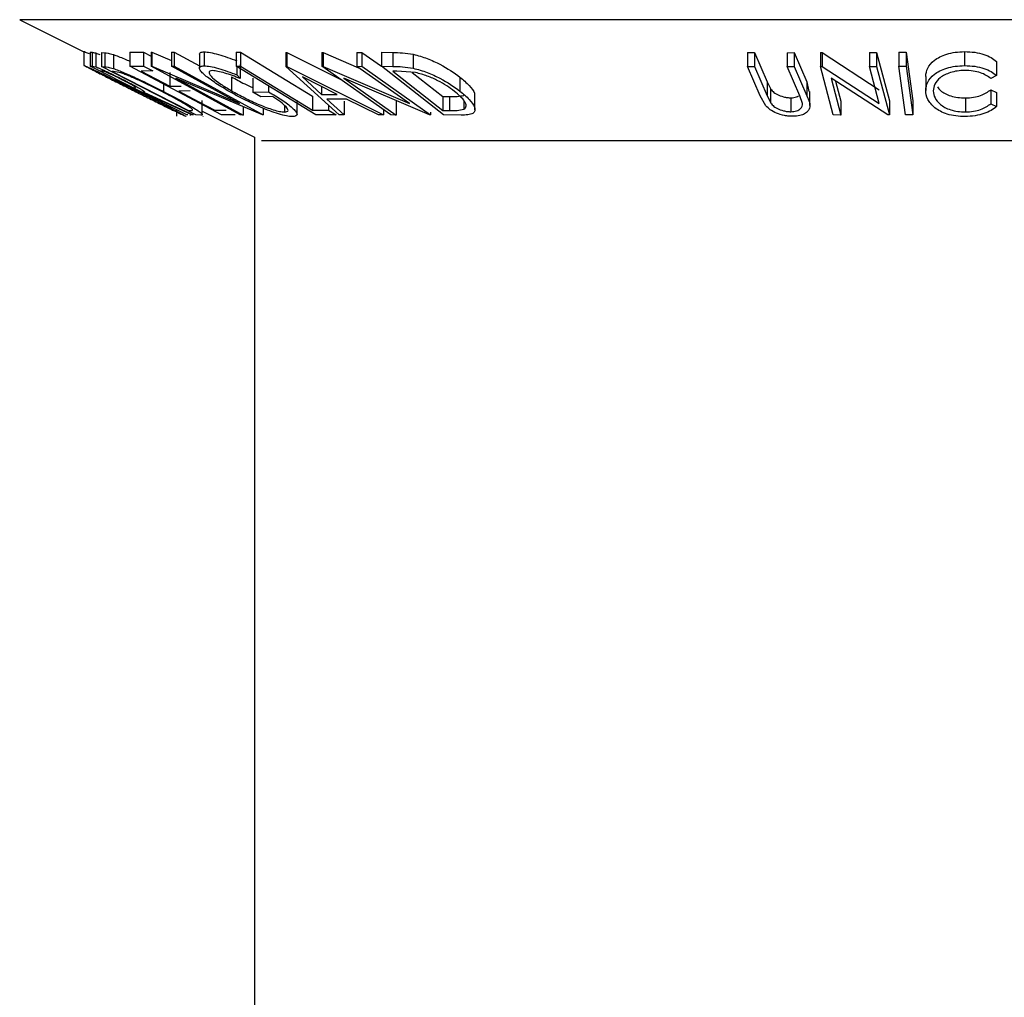
# Model space of a CAD drawing. Extents: x 5 to 292, y 5 to 205.
# Drawn here: x 46 to 47, y 143 to 144 of the extents above; entities that cross this region are included whole.
import ezdxf

# ---------------------------------------------------------------- set-up
doc = ezdxf.new("R2010")
doc.units = 0
doc.layers.get('0').update_dxf_attribs({"linetype": 'CONTINUOUS'})

msp = doc.modelspace()

# ---------------------------------------------------------------- linework, layer by layer
at = {"color": 7, "linetype": 'CONTINUOUS'}
for p, q in [((46.00824, 143.89719), (46.05923, 143.87169)), ((46.05923, 143.87197), (46.05923, 143.86086)), ((46.06436, 143.87132), (46.06591, 143.87123)), ((46.06436, 143.87132), (46.06436, 143.86021)), ((46.06591, 143.87123), (46.06591, 143.86012)), ((46.06875, 143.8707), (46.06875, 143.85959)), ((46.07336, 143.87099), (46.076, 143.87084)), ((46.07336, 143.87099), (46.07336, 143.85988)), ((46.076, 143.87084), (46.076, 143.85973)), ((46.08284, 143.86944), (46.08284, 143.85833)), ((46.09587, 143.87124), (46.10691, 143.8713)), ((46.09587, 143.87124), (46.09587, 143.86013)), ((46.10691, 143.8713), (46.11281, 143.86817)), ((46.10691, 143.8713), (46.10691, 143.86019)), ((46.11281, 143.87136), (46.11333, 143.87133)), ((46.11281, 143.87136), (46.11281, 143.86024)), ((46.11333, 143.87133), (46.12896, 143.86467)), ((46.11333, 143.87133), (46.11333, 143.86022)), ((46.12896, 143.87129), (46.13127, 143.87137)), ((46.12896, 143.87129), (46.12896, 143.86017)), ((46.13127, 143.87137), (46.15127, 143.86041)), ((46.13127, 143.87137), (46.13127, 143.86026)), ((46.15127, 143.86979), (46.15127, 143.85867)), ((46.155, 143.8716), (46.155, 143.86049)), ((46.18061, 143.87135), (46.18392, 143.87132)), ((46.18061, 143.87135), (46.18061, 143.86024)), ((46.18392, 143.87132), (46.18392, 143.86021)), ((46.22008, 143.87099), (46.22097, 143.87099)), ((46.22008, 143.87099), (46.22008, 143.85988)), ((46.22097, 143.87099), (46.26342, 143.84976)), ((46.22097, 143.87099), (46.22097, 143.85988)), ((46.24878, 143.87121), (46.24966, 143.87118)), ((46.24878, 143.87121), (46.24878, 143.86009)), ((46.24966, 143.87118), (46.27801, 143.85895)), ((46.24966, 143.87118), (46.24966, 143.86007)), ((46.27651, 143.87112), (46.28049, 143.8712)), ((46.27651, 143.87112), (46.27651, 143.86001)), ((46.28049, 143.8712), (46.29612, 143.86017)), ((46.28049, 143.8712), (46.28049, 143.86009)), ((46.29612, 143.87122), (46.30527, 143.87107)), ((46.29612, 143.87122), (46.29612, 143.8601)), ((46.30527, 143.87107), (46.30527, 143.85996)), ((46.32144, 143.86966), (46.32144, 143.85855)), ((46.58742, 143.87103), (46.59305, 143.87096)), ((46.58742, 143.87103), (46.58742, 143.85992)), ((46.59305, 143.87096), (46.60324, 143.84771)), ((46.59305, 143.87096), (46.59305, 143.85985)), ((46.61902, 143.87095), (46.62463, 143.87102)), ((46.61902, 143.87095), (46.61902, 143.85984)), ((46.62463, 143.87102), (46.63482, 143.84778)), ((46.62463, 143.87102), (46.62463, 143.85991)), ((46.64562, 143.87117), (46.64685, 143.87115)), ((46.64562, 143.87117), (46.64562, 143.86006)), ((46.64685, 143.87115), (46.69241, 143.8415)), ((46.64685, 143.87115), (46.64685, 143.86004)), ((46.68462, 143.8711), (46.69023, 143.87118)), ((46.68462, 143.8711), (46.68462, 143.85999)), ((46.69023, 143.87118), (46.7004, 143.83252)), ((46.69023, 143.87118), (46.69023, 143.86007)), ((46.70791, 143.87135), (46.71364, 143.87135)), ((46.70791, 143.87135), (46.70791, 143.86024)), ((46.71364, 143.87135), (46.71899, 143.83262)), ((46.71364, 143.87135), (46.71364, 143.86024)), ((46.76031, 143.87178), (46.76031, 143.86067)), ((46.14124, 143.82142), (46.06436, 143.86021)), ((46.06436, 143.86021), (46.06591, 143.86012)), ((46.06591, 143.86012), (46.06875, 143.85959)), ((46.14844, 143.8214), (46.07336, 143.85988)), ((46.07336, 143.85988), (46.076, 143.85973)), ((46.09587, 143.86013), (46.10691, 143.86019)), ((46.1688, 143.82145), (46.09587, 143.86013)), ((46.10691, 143.86019), (46.1141, 143.85638)), ((46.18369, 143.82141), (46.11281, 143.86024)), ((46.11281, 143.86024), (46.11333, 143.86022)), ((46.11333, 143.86022), (46.18321, 143.83043)), ((46.12896, 143.86017), (46.13127, 143.86026)), ((46.18321, 143.83043), (46.12896, 143.86017)), ((46.13127, 143.86026), (46.20214, 143.82142)), ((46.24405, 143.82146), (46.18061, 143.86024)), ((46.18061, 143.86024), (46.18392, 143.86021)), ((46.18111, 143.85994), (46.18111, 143.85333)), ((46.18374, 143.86154), (46.18374, 143.85043)), ((46.26247, 143.8215), (46.22008, 143.85988)), ((46.22008, 143.85988), (46.22097, 143.85988)), ((46.22097, 143.85988), (46.29771, 143.8215)), ((46.3036, 143.8214), (46.24878, 143.86009)), ((46.24878, 143.86009), (46.24966, 143.86007)), ((46.24966, 143.86007), (46.31847, 143.83038)), ((46.27651, 143.86001), (46.28049, 143.86009)), ((46.31847, 143.83038), (46.27651, 143.86001)), ((46.28049, 143.86009), (46.33531, 143.8214)), ((46.34555, 143.8214), (46.29612, 143.8601)), ((46.29612, 143.8601), (46.30527, 143.85996)), ((46.59761, 143.83667), (46.58742, 143.85992)), ((46.58742, 143.85992), (46.59305, 143.85985)), ((46.61902, 143.85984), (46.62463, 143.85991)), ((46.62463, 143.85991), (46.63482, 143.83667)), ((46.65579, 143.8214), (46.64562, 143.86006)), ((46.64562, 143.86006), (46.64685, 143.86004)), ((46.64685, 143.86004), (46.69241, 143.83039)), ((46.68462, 143.85999), (46.69023, 143.86007)), ((46.69241, 143.83039), (46.68462, 143.85999)), ((46.69023, 143.86007), (46.7004, 143.82141)), ((46.70791, 143.86024), (46.71364, 143.86024)), ((46.71326, 143.82152), (46.70791, 143.86024)), ((46.71364, 143.86024), (46.71899, 143.82151)), ((46.78563, 143.86393), (46.78563, 143.85282)), ((46.07405, 143.85631), (46.07267, 143.85635)), ((46.07267, 143.85635), (46.08061, 143.85235)), ((46.08278, 143.85601), (46.08188, 143.85606)), ((46.08188, 143.85606), (46.14257, 143.82494)), ((46.08886, 143.85485), (46.08278, 143.85601)), ((46.1141, 143.85638), (46.10499, 143.85627)), ((46.10499, 143.85627), (46.12778, 143.84418)), ((46.12778, 143.85529), (46.12778, 143.84418)), ((46.18111, 143.85333), (46.18374, 143.85043)), ((46.30828, 143.85622), (46.30516, 143.85626)), ((46.30516, 143.85626), (46.34511, 143.82497)), ((46.32335, 143.85506), (46.30828, 143.85622)), ((46.32062, 143.85527), (46.34511, 143.83608)), ((46.59305, 143.85985), (46.60324, 143.83659)), ((46.62921, 143.83659), (46.61902, 143.85984)), ((46.72929, 143.85204), (46.72929, 143.84093)), ((46.78563, 143.85282), (46.78109, 143.8504)), ((46.08347, 143.84846), (46.09716, 143.84161)), ((46.12257, 143.84597), (46.12257, 143.84019)), ((46.12778, 143.84418), (46.13682, 143.84428)), ((46.20162, 143.82139), (46.13255, 143.85068)), ((46.13255, 143.85068), (46.18611, 143.82131)), ((46.1769, 143.85172), (46.1769, 143.84061)), ((46.19379, 143.85061), (46.19379, 143.8395)), ((46.20629, 143.84454), (46.20629, 143.83983)), ((46.23319, 143.85167), (46.24852, 143.83769)), ((46.26103, 143.83769), (46.23319, 143.85167)), ((46.3344, 143.82137), (46.26634, 143.85056)), ((46.26634, 143.85056), (46.30778, 143.82131)), ((46.35866, 143.85144), (46.35866, 143.84033)), ((46.60324, 143.84771), (46.60573, 143.84256)), ((46.60324, 143.84771), (46.60324, 143.83659)), ((46.63482, 143.84778), (46.6363, 143.84006)), ((46.63482, 143.84778), (46.63482, 143.83667)), ((46.69912, 143.82139), (46.65396, 143.85054)), ((46.65396, 143.85054), (46.66166, 143.82131)), ((46.65749, 143.84826), (46.66166, 143.83242)), ((46.09716, 143.84161), (46.10494, 143.83773)), ((46.0988, 143.84317), (46.10025, 143.84307)), ((46.10672, 143.83937), (46.10628, 143.8394)), ((46.14527, 143.82137), (46.10672, 143.83937)), ((46.10769, 143.83935), (46.14624, 143.82146)), ((46.14395, 143.8405), (46.13492, 143.84039)), ((46.19379, 143.8395), (46.20629, 143.83983)), ((46.20021, 143.83578), (46.19379, 143.8395)), ((46.24852, 143.84397), (46.24852, 143.83769)), ((46.24852, 143.83769), (46.26103, 143.83769)), ((46.37054, 143.82552), (46.37054, 143.83665)), ((46.6022, 143.82855), (46.59761, 143.83667)), ((46.60324, 143.83659), (46.60573, 143.83144)), ((46.60573, 143.84256), (46.60573, 143.83144)), ((46.63127, 143.83056), (46.62921, 143.83659)), ((46.63707, 143.82895), (46.63707, 143.84006)), ((46.7812, 143.84146), (46.78577, 143.83925)), ((46.7812, 143.84146), (46.7812, 143.83035)), ((46.78577, 143.83925), (46.78577, 143.82813)), ((46.15358, 143.82175), (46.15358, 143.83287)), ((46.20946, 143.83599), (46.20021, 143.83578)), ((46.21902, 143.82893), (46.21902, 143.82374)), ((46.22901, 143.82192), (46.22901, 143.83303)), ((46.24124, 143.83628), (46.24124, 143.82517)), ((46.26841, 143.83398), (46.25265, 143.83398)), ((46.25265, 143.83398), (46.26655, 143.82138)), ((46.25389, 143.82927), (46.25389, 143.82525)), ((46.26655, 143.83249), (46.26655, 143.82138)), ((46.29379, 143.82137), (46.26841, 143.83398)), ((46.30778, 143.83242), (46.30778, 143.82131)), ((46.34511, 143.83608), (46.35021, 143.83601)), ((46.34511, 143.83608), (46.34511, 143.82497)), ((46.35021, 143.83601), (46.35021, 143.8249)), ((46.36165, 143.83283), (46.36165, 143.82587)), ((46.62199, 143.83507), (46.62199, 143.82396)), ((46.66166, 143.83242), (46.66166, 143.82131)), ((46.7004, 143.83252), (46.7004, 143.82141)), ((46.71899, 143.83262), (46.71899, 143.82151)), ((46.76095, 143.83491), (46.76095, 143.8238)), ((46.7812, 143.83035), (46.78577, 143.82813)), ((46.13319, 143.82033), (46.13319, 143.82549)), ((46.14202, 143.82136), (46.14124, 143.82142)), ((46.14257, 143.82494), (46.14404, 143.82487)), ((46.14376, 143.82139), (46.14453, 143.82149)), ((46.14624, 143.82146), (46.14527, 143.82137)), ((46.15249, 143.82119), (46.14844, 143.8214)), ((46.15358, 143.82452), (46.19507, 143.80377)), ((46.16353, 143.82521), (46.17256, 143.82532)), ((46.17975, 143.82151), (46.1688, 143.82145)), ((46.18611, 143.82131), (46.18369, 143.82141)), ((46.18611, 143.82797), (46.18611, 143.82131)), ((46.20214, 143.82142), (46.20162, 143.82139)), ((46.20214, 143.82669), (46.20214, 143.82142)), ((46.24124, 143.82517), (46.25389, 143.82525)), ((46.26002, 143.82151), (46.24405, 143.82146)), ((46.25389, 143.82525), (46.26002, 143.82151)), ((46.26655, 143.82138), (46.26247, 143.8215)), ((46.29771, 143.8215), (46.29379, 143.82137)), ((46.29771, 143.82556), (46.29771, 143.8215)), ((46.30778, 143.82131), (46.3036, 143.8214)), ((46.33531, 143.8214), (46.3344, 143.82137)), ((46.33531, 143.82359), (46.33531, 143.8214)), ((46.34511, 143.82497), (46.35021, 143.8249)), ((46.35961, 143.82121), (46.34555, 143.8214)), ((46.66166, 143.82131), (46.65579, 143.8214)), ((46.7004, 143.82141), (46.69912, 143.82139)), ((46.71899, 143.82151), (46.71326, 143.82152)), ((46.15405, 143.8201), (46.15434, 143.82053)), ((46.19507, 143.80377), (46.19507, 102.28821))]:
    msp.add_line(p, q, dxfattribs=at)
at = {"color": 8, "linetype": 'CONTINUOUS'}
for p, q in [((47.51079, 143.89719), (46.00824, 143.89719)), ((47.31829, 143.80093), (46.20075, 143.80093))]:
    msp.add_line(p, q, dxfattribs=at)
at = {"color": 7, "linetype": 'CONTINUOUS', "flags": 128}
for points in [[(46.18392, 143.87132), (46.21602, 143.8517), (46.24124, 143.83628)], [(46.18392, 143.86021), (46.21602, 143.84059), (46.24124, 143.82517)], [(46.13492, 143.84039), (46.15094, 143.83189), (46.16353, 143.82521)]]:
    msp.add_lwpolyline(points, dxfattribs=at)
at = {"color": 7, "linetype": 'CONTINUOUS'}
for points, knots in [([(46.05923, 143.87197), (46.05954, 143.87187), (46.06011, 143.87169), (46.06245, 143.87064), (46.06351, 143.87016)], [0, 0, 0, 0, 0.54584, 1, 1, 1, 1]), ([(46.06591, 143.87123), (46.0662, 143.87123), (46.06678, 143.87122), (46.0681, 143.87087), (46.06875, 143.8707)], [0, 0, 0, 0, 0.501198, 1, 1, 1, 1]), ([(46.06875, 143.8707), (46.06926, 143.87051), (46.07014, 143.8702), (46.07147, 143.86964), (46.07202, 143.86941)], [0, 0, 0, 0, 0.58399, 1, 1, 1, 1]), ([(46.076, 143.87084), (46.07672, 143.87082), (46.07815, 143.87077), (46.08128, 143.86988), (46.08284, 143.86944)], [0, 0, 0, 0, 0.502044, 1, 1, 1, 1]), ([(46.08284, 143.86944), (46.08416, 143.86896), (46.08678, 143.868), (46.09123, 143.86621), (46.09442, 143.86477), (46.09587, 143.86411)], [0, 0, 0, 0, 0.353688, 0.705033, 1, 1, 1, 1]), ([(46.15136, 143.86979), (46.15148, 143.87028), (46.15174, 143.87133), (46.15388, 143.87151), (46.155, 143.8716)], [0, 0, 0, 0, 0.474194, 1, 1, 1, 1]), ([(46.155, 143.8716), (46.15656, 143.8715), (46.15966, 143.87129), (46.16857, 143.86908), (46.17609, 143.8663), (46.18111, 143.86444)], [0, 0, 0, 0, 0.2503, 0.500361, 1, 1, 1, 1]), ([(46.30527, 143.87107), (46.30775, 143.87105), (46.31269, 143.87101), (46.31853, 143.87011), (46.32144, 143.86966)], [0, 0, 0, 0, 0.502248, 1, 1, 1, 1]), ([(46.32144, 143.86966), (46.32334, 143.86918), (46.32712, 143.86822), (46.33451, 143.86562), (46.34649, 143.8602), (46.35379, 143.85494), (46.35866, 143.85144)], [0, 0, 0, 0, 0.126348, 0.251841, 0.501587, 1, 1, 1, 1]), ([(46.72929, 143.85204), (46.72958, 143.85429), (46.73016, 143.85875), (46.73468, 143.86402), (46.74038, 143.86765), (46.74587, 143.86994), (46.75277, 143.87143), (46.7578, 143.87166), (46.76031, 143.87178)], [0, 0, 0, 0, 0.250353, 0.499076, 0.624202, 0.74959, 0.874675, 1, 1, 1, 1]), ([(46.76031, 143.87178), (46.76306, 143.87168), (46.76855, 143.87148), (46.77581, 143.86965), (46.78165, 143.86709), (46.7843, 143.86499), (46.78563, 143.86393)], [0, 0, 0, 0, 0.249623, 0.499518, 0.749214, 1, 1, 1, 1]), ([(46.05923, 143.86086), (46.05958, 143.86075), (46.06027, 143.86051), (46.0638, 143.85894), (46.0689, 143.85656), (46.07667, 143.85287), (46.08764, 143.84757), (46.09666, 143.84309), (46.10119, 143.84084)], [0, 0, 0, 0, 0.125267, 0.2496637, 0.3748971, 0.5006121, 0.7491835, 1, 1, 1, 1]), ([(46.08347, 143.84846), (46.08004, 143.85018), (46.07447, 143.85296), (46.0678, 143.85632), (46.0631, 143.85871), (46.05975, 143.86046), (46.05941, 143.86073), (46.05923, 143.86086)], [0, 0, 0, 0, 0.285336, 0.464024, 0.64227, 0.820718, 1, 1, 1, 1]), ([(46.17401, 143.84066), (46.17025, 143.84292), (46.16276, 143.84742), (46.15573, 143.85272), (46.15215, 143.85638), (46.15095, 143.85865), (46.15172, 143.86017), (46.15391, 143.86038), (46.155, 143.86049)], [0, 0, 0, 0, 0.250134, 0.49824, 0.623668, 0.749164, 0.874339, 1, 1, 1, 1]), ([(46.155, 143.86049), (46.15656, 143.86039), (46.15966, 143.86018), (46.16857, 143.85797), (46.17609, 143.85519), (46.18111, 143.85333)], [0, 0, 0, 0, 0.2503, 0.500361, 1, 1, 1, 1]), ([(46.30527, 143.85996), (46.30775, 143.85994), (46.31269, 143.85989), (46.31853, 143.85899), (46.32144, 143.85855)], [0, 0, 0, 0, 0.502248, 1, 1, 1, 1]), ([(46.72929, 143.84093), (46.72958, 143.84317), (46.73016, 143.84763), (46.73466, 143.85289), (46.74035, 143.85652), (46.74585, 143.85883), (46.75276, 143.86032), (46.75779, 143.86055), (46.76031, 143.86067)], [0, 0, 0, 0, 0.2502427, 0.4981863, 0.6235928, 0.7491848, 0.8743353, 1, 1, 1, 1]), ([(46.76031, 143.86067), (46.76306, 143.86057), (46.76855, 143.86036), (46.77581, 143.85854), (46.78165, 143.85598), (46.7843, 143.85388), (46.78563, 143.85282)], [0, 0, 0, 0, 0.249623, 0.499518, 0.749214, 1, 1, 1, 1]), ([(46.10095, 143.84071), (46.09733, 143.84252), (46.09008, 143.84612), (46.08123, 143.85042), (46.07498, 143.8534), (46.07098, 143.85526), (46.06785, 143.85669), (46.06718, 143.85694), (46.06684, 143.85706)], [0, 0, 0, 0, 0.249979, 0.499103, 0.624444, 0.749578, 0.875042, 1, 1, 1, 1]), ([(46.06684, 143.85706), (46.067, 143.85694), (46.06733, 143.8567), (46.07016, 143.85521), (46.07392, 143.85329), (46.0799, 143.85026), (46.0885, 143.84595), (46.09573, 143.84233), (46.09934, 143.84053)], [0, 0, 0, 0, 0.125654, 0.251107, 0.376162, 0.501628, 0.751215, 1, 1, 1, 1]), ([(46.06875, 143.85959), (46.06928, 143.8594), (46.07033, 143.85902), (46.07336, 143.85775), (46.07794, 143.85567), (46.08383, 143.85286), (46.08774, 143.8509), (46.08969, 143.84992)], [0, 0, 0, 0, 0.125061, 0.249972, 0.499735, 0.749521, 1, 1, 1, 1]), ([(46.08887, 143.84986), (46.08712, 143.85073), (46.0845, 143.85203), (46.08106, 143.85366), (46.07862, 143.85478), (46.0765, 143.85569), (46.0748, 143.85627), (46.07435, 143.85629), (46.07405, 143.85631)], [0, 0, 0, 0, 0.248806, 0.373847, 0.499091, 0.624209, 0.749169, 1, 1, 1, 1]), ([(46.076, 143.85973), (46.07672, 143.85971), (46.07815, 143.85966), (46.08128, 143.85877), (46.08284, 143.85833)], [0, 0, 0, 0, 0.5020441, 1, 1, 1, 1]), ([(46.08284, 143.85833), (46.08414, 143.85786), (46.08674, 143.85691), (46.09303, 143.85434), (46.10517, 143.84894), (46.11562, 143.84369), (46.12257, 143.84019)], [0, 0, 0, 0, 0.125175, 0.249828, 0.500684, 1, 1, 1, 1]), ([(46.12138, 143.84004), (46.11563, 143.84293), (46.10701, 143.84727), (46.09703, 143.8517), (46.09192, 143.85378), (46.08988, 143.85449), (46.08886, 143.85485)], [0, 0, 0, 0, 0.49892, 0.748921, 0.874702, 1, 1, 1, 1]), ([(46.16168, 143.85668), (46.16085, 143.85657), (46.15919, 143.85635), (46.15878, 143.85503), (46.15961, 143.85325), (46.1623, 143.85034), (46.16792, 143.84605), (46.1739, 143.84243), (46.1769, 143.84061)], [0, 0, 0, 0, 0.1242, 0.248644, 0.374962, 0.501187, 0.749476, 1, 1, 1, 1]), ([(46.18374, 143.85043), (46.17958, 143.85198), (46.17333, 143.8543), (46.16582, 143.85625), (46.16306, 143.85654), (46.16168, 143.85668)], [0, 0, 0, 0, 0.498613, 0.749836, 1, 1, 1, 1]), ([(46.32144, 143.85855), (46.32332, 143.85807), (46.32707, 143.85712), (46.33445, 143.85454), (46.34646, 143.84911), (46.35378, 143.84384), (46.35866, 143.84033)], [0, 0, 0, 0, 0.125118, 0.249897, 0.500276, 1, 1, 1, 1]), ([(46.35425, 143.84017), (46.35023, 143.84308), (46.34419, 143.84744), (46.33415, 143.85189), (46.32799, 143.85397), (46.3249, 143.85469), (46.32335, 143.85506)], [0, 0, 0, 0, 0.498935, 0.748919, 0.874696, 1, 1, 1, 1]), ([(46.76041, 143.85687), (46.75838, 143.85675), (46.75433, 143.85651), (46.7489, 143.85516), (46.74431, 143.85333), (46.73958, 143.85035), (46.73606, 143.84598), (46.7356, 143.84232), (46.73536, 143.84048)], [0, 0, 0, 0, 0.12388, 0.247594, 0.373227, 0.499462, 0.748564, 1, 1, 1, 1]), ([(46.78109, 143.8504), (46.77997, 143.85124), (46.77773, 143.85293), (46.7731, 143.85508), (46.76711, 143.85652), (46.76265, 143.85675), (46.76041, 143.85687)], [0, 0, 0, 0, 0.2493561, 0.4984322, 0.7489139, 1, 1, 1, 1]), ([(46.10025, 143.84307), (46.10047, 143.8431), (46.10079, 143.84314), (46.10002, 143.84381), (46.09849, 143.84475), (46.09643, 143.84591), (46.09329, 143.8476), (46.09062, 143.84896), (46.08887, 143.84986)], [0, 0, 0, 0, 0.250721, 0.375968, 0.500965, 0.620152, 0.750135, 1, 1, 1, 1]), ([(46.08969, 143.84992), (46.09225, 143.84862), (46.09732, 143.84603), (46.10309, 143.84289), (46.10624, 143.84099), (46.10805, 143.83968), (46.10783, 143.83948), (46.10769, 143.83935)], [0, 0, 0, 0, 0.251126, 0.499016, 0.622806, 0.746829, 1, 1, 1, 1]), ([(46.1769, 143.85172), (46.18028, 143.84982), (46.18559, 143.84684), (46.19161, 143.84411), (46.19379, 143.84311)], [0, 0, 0, 0, 0.636633, 1, 1, 1, 1]), ([(46.35866, 143.85144), (46.36123, 143.84925), (46.36638, 143.84488), (46.37026, 143.83974), (46.37031, 143.83729), (46.37032, 143.83665)], [0, 0, 0, 0, 0.4253615, 0.8479232, 1, 1, 1, 1]), ([(46.09934, 143.84053), (46.10296, 143.83872), (46.11019, 143.8351), (46.1206, 143.82991), (46.12828, 143.82611), (46.13227, 143.8242), (46.13288, 143.82398), (46.13319, 143.82386)], [0, 0, 0, 0, 0.250712, 0.499895, 0.749666, 0.874756, 1, 1, 1, 1]), ([(46.13319, 143.82386), (46.13301, 143.82399), (46.13267, 143.82426), (46.12997, 143.82575), (46.12633, 143.82772), (46.12038, 143.83084), (46.11179, 143.83527), (46.10456, 143.8389), (46.10095, 143.84071)], [0, 0, 0, 0, 0.126073, 0.251721, 0.376531, 0.502073, 0.751541, 1, 1, 1, 1]), ([(46.10119, 143.84084), (46.10567, 143.83859), (46.11459, 143.8341), (46.12709, 143.82763), (46.13603, 143.82288), (46.14023, 143.82051), (46.14056, 143.82023), (46.14072, 143.82009)], [0, 0, 0, 0, 0.250519, 0.498972, 0.749069, 0.874266, 1, 1, 1, 1]), ([(46.14575, 143.82583), (46.14537, 143.82618), (46.1446, 143.82689), (46.14162, 143.82892), (46.13441, 143.83324), (46.12659, 143.83732), (46.12138, 143.84004)], [0, 0, 0, 0, 0.125301, 0.250449, 0.500437, 1, 1, 1, 1]), ([(46.12257, 143.84019), (46.12677, 143.83801), (46.13514, 143.83365), (46.14448, 143.82834), (46.15044, 143.82461), (46.15341, 143.82238), (46.15381, 143.82133), (46.15294, 143.82124), (46.15249, 143.82119)], [0, 0, 0, 0, 0.250441, 0.499241, 0.625495, 0.74979, 0.873895, 1, 1, 1, 1]), ([(46.19998, 143.82757), (46.19537, 143.82966), (46.18612, 143.83384), (46.17805, 143.83838), (46.17401, 143.84066)], [0, 0, 0, 0, 0.499678, 1, 1, 1, 1]), ([(46.1769, 143.84061), (46.18031, 143.83873), (46.18711, 143.83498), (46.19673, 143.83046), (46.20449, 143.82735), (46.2101, 143.82546), (46.21527, 143.82408), (46.21777, 143.82385), (46.21902, 143.82374)], [0, 0, 0, 0, 0.2504976, 0.4989144, 0.6247168, 0.7505791, 0.8751799, 1, 1, 1, 1]), ([(46.20629, 143.83983), (46.20994, 143.83765), (46.2172, 143.83332), (46.22439, 143.828), (46.22809, 143.82425), (46.22938, 143.82189), (46.22842, 143.82041), (46.22632, 143.82019), (46.22527, 143.82008)], [0, 0, 0, 0, 0.250776, 0.499197, 0.624517, 0.749551, 0.874333, 1, 1, 1, 1]), ([(46.35021, 143.83601), (46.35238, 143.83599), (46.3567, 143.83595), (46.36001, 143.83664), (46.36165, 143.83698)], [0, 0, 0, 0, 0.501971, 1, 1, 1, 1]), ([(46.36165, 143.82587), (46.36219, 143.82624), (46.36325, 143.82697), (46.36381, 143.82904), (46.36227, 143.83334), (46.35746, 143.83744), (46.35425, 143.84017)], [0, 0, 0, 0, 0.126004, 0.251732, 0.501557, 1, 1, 1, 1]), ([(46.35866, 143.84033), (46.36126, 143.83814), (46.36645, 143.83377), (46.37014, 143.82844), (46.37082, 143.82468), (46.36926, 143.82242), (46.3651, 143.82134), (46.36144, 143.82125), (46.35961, 143.82121)], [0, 0, 0, 0, 0.250047, 0.498559, 0.624544, 0.748897, 0.873522, 1, 1, 1, 1]), ([(46.60573, 143.84256), (46.60633, 143.84169), (46.60753, 143.83996), (46.61095, 143.83749), (46.61525, 143.836), (46.61905, 143.83519), (46.62101, 143.83511), (46.62199, 143.83507)], [0, 0, 0, 0, 0.249768, 0.498408, 0.747943, 0.873718, 1, 1, 1, 1]), ([(46.62199, 143.83507), (46.62282, 143.83511), (46.62448, 143.83519), (46.62667, 143.83567), (46.62758, 143.83625), (46.62803, 143.83654)], [0, 0, 0, 0, 0.333849, 0.667788, 1, 1, 1, 1]), ([(46.63482, 143.83667), (46.63631, 143.83325), (46.63819, 143.82897), (46.6356, 143.8243), (46.63322, 143.82223), (46.62929, 143.82066), (46.62571, 143.82042), (46.62391, 143.8203)], [0, 0, 0, 0, 0.498787, 0.624318, 0.749614, 0.87438, 1, 1, 1, 1]), ([(46.73669, 143.82706), (46.73445, 143.82928), (46.72996, 143.83372), (46.72951, 143.83853), (46.72929, 143.84093)], [0, 0, 0, 0, 0.499587, 1, 1, 1, 1]), ([(46.73536, 143.84048), (46.73561, 143.83862), (46.73611, 143.83492), (46.73979, 143.83047), (46.74445, 143.82736), (46.749, 143.82537), (46.7547, 143.82407), (46.75887, 143.82389), (46.76095, 143.8238)], [0, 0, 0, 0, 0.2500373, 0.4978781, 0.623252, 0.7488875, 0.8742142, 1, 1, 1, 1]), ([(46.73859, 143.84383), (46.73931, 143.8428), (46.74069, 143.84083), (46.7446, 143.83841), (46.74913, 143.83645), (46.75473, 143.83518), (46.75888, 143.835), (46.76095, 143.83491)], [0, 0, 0, 0, 0.222196, 0.427377, 0.611377, 0.805529, 1, 1, 1, 1]), ([(46.76095, 143.83491), (46.76312, 143.83501), (46.76747, 143.83522), (46.77515, 143.8373), (46.77878, 143.8398), (46.7812, 143.84146)], [0, 0, 0, 0, 0.250122, 0.500672, 1, 1, 1, 1]), ([(46.14072, 143.82009), (46.14036, 143.82023), (46.13965, 143.82049), (46.13606, 143.82221), (46.13099, 143.82471), (46.12506, 143.82766), (46.12048, 143.82995), (46.11808, 143.83116)], [0, 0, 0, 0, 0.1959332, 0.3908669, 0.5868926, 0.7830912, 1, 1, 1, 1]), ([(46.21902, 143.82374), (46.21974, 143.8238), (46.22118, 143.82391), (46.22198, 143.82479), (46.22162, 143.82615), (46.21994, 143.82838), (46.2161, 143.83171), (46.21167, 143.83456), (46.20946, 143.83599)], [0, 0, 0, 0, 0.125329, 0.250171, 0.375225, 0.500499, 0.74969, 1, 1, 1, 1]), ([(46.62391, 143.8203), (46.62275, 143.82033), (46.62042, 143.82038), (46.61573, 143.82107), (46.61033, 143.82273), (46.60533, 143.82546), (46.60325, 143.82752), (46.6022, 143.82855)], [0, 0, 0, 0, 0.1252631, 0.2500782, 0.4998453, 0.7496734, 1, 1, 1, 1]), ([(46.60573, 143.83144), (46.60633, 143.83058), (46.60753, 143.82885), (46.61095, 143.82638), (46.61525, 143.82489), (46.61905, 143.82408), (46.62101, 143.824), (46.62199, 143.82396)], [0, 0, 0, 0, 0.249768, 0.498408, 0.747943, 0.873718, 1, 1, 1, 1]), ([(46.62199, 143.82396), (46.62283, 143.824), (46.6245, 143.82407), (46.6273, 143.82476), (46.62978, 143.82616), (46.63119, 143.82828), (46.63124, 143.8298), (46.63127, 143.83056)], [0, 0, 0, 0, 0.125368, 0.250769, 0.500274, 0.749532, 1, 1, 1, 1]), ([(46.76095, 143.8238), (46.76312, 143.8239), (46.76747, 143.8241), (46.77515, 143.82619), (46.77878, 143.82869), (46.7812, 143.83035)], [0, 0, 0, 0, 0.250122, 0.500672, 1, 1, 1, 1]), ([(46.14404, 143.82487), (46.14467, 143.82485), (46.14592, 143.8248), (46.14581, 143.82549), (46.14575, 143.82583)], [0, 0, 0, 0, 0.501716, 1, 1, 1, 1]), ([(46.22527, 143.82008), (46.22378, 143.82017), (46.22081, 143.82035), (46.21439, 143.82202), (46.20728, 143.8245), (46.20242, 143.82655), (46.19998, 143.82757)], [0, 0, 0, 0, 0.250377, 0.499984, 0.749428, 1, 1, 1, 1]), ([(46.35021, 143.8249), (46.35238, 143.82488), (46.3567, 143.82484), (46.36001, 143.82552), (46.36165, 143.82587)], [0, 0, 0, 0, 0.5019715, 1, 1, 1, 1]), ([(46.76062, 143.82014), (46.75813, 143.82022), (46.75315, 143.82038), (46.74632, 143.82191), (46.74074, 143.82421), (46.73804, 143.82611), (46.73669, 143.82706)], [0, 0, 0, 0, 0.250551, 0.500437, 0.749718, 1, 1, 1, 1]), ([(46.78577, 143.82813), (46.7844, 143.82708), (46.78167, 143.82498), (46.77593, 143.82236), (46.7687, 143.82053), (46.76332, 143.82027), (46.76062, 143.82014)], [0, 0, 0, 0, 0.249755, 0.498654, 0.748587, 1, 1, 1, 1])]:
    msp.add_open_spline(points, degree=3, knots=knots, dxfattribs=at)

doc.saveas('drawing.dxf')
